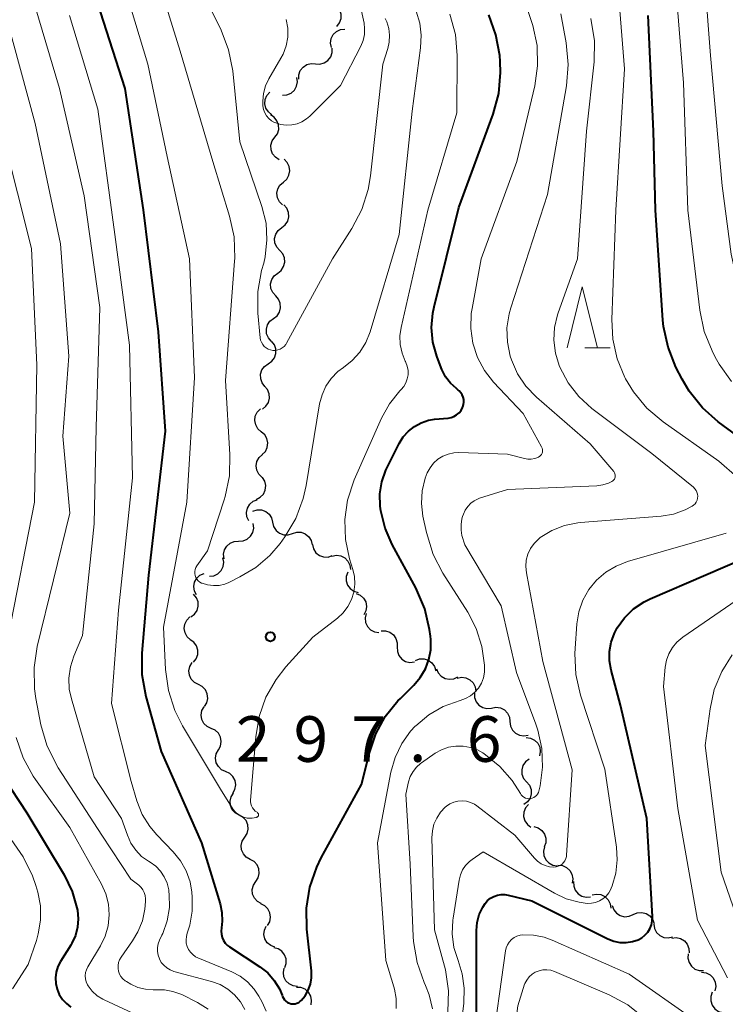
# Model space of a CAD drawing. Units: metres. Extents: x -70000 to -68000, y 19500 to 21000.
# Drawn here: x -69721 to -69663, y 20042 to 20123 of the extents above; entities that cross this region are included whole.
import ezdxf

# ---------------------------------------------------------------- set-up
doc = ezdxf.new("R2010")
doc.units = ezdxf.units.M
for name, color, linetype, lineweight in [('510200_細流', 7, 'Continuous', 30), ('633200_針葉樹林', 7, 'Continuous', 13), ('710100_等高線(計曲線)', 7, 'Continuous', 40), ('710200_等高線(主曲線)', 7, 'Continuous', 13), ('731200_図化機測定による標高点', 7, 'Continuous', 40)]:
    doc.layers.add(name, color=color, linetype=linetype, lineweight=lineweight)
doc.styles.add('Style-WORKING', font='MS Gothic.ttf')

msp = doc.modelspace()

# ---------------------------------------------------------------- linework, layer by layer
at = {"layer": '510200_細流', "linetype": 'Continuous', "lineweight": 30, "flags": 128}
for points in [[(-69695.042, 20122.116), (-69694.813, 20122.404), (-69694.691, 20122.75), (-69694.685, 20123.117), (-69694.798, 20123.467), (-69695.015, 20123.762), (-69695.317, 20123.971)], [(-69695.487, 20120.385), (-69695.552, 20120.747), (-69695.496, 20121.109), (-69695.327, 20121.436), (-69695.062, 20121.69), (-69694.73, 20121.847), (-69694.365, 20121.887)], [(-69696.79, 20119.044), (-69696.424, 20119.02), (-69696.069, 20119.116), (-69695.764, 20119.32), (-69695.54, 20119.611), (-69695.421, 20119.958), (-69695.421, 20120.325)], [(-69698.159, 20117.764), (-69698.159, 20118.131), (-69698.04, 20118.478), (-69697.816, 20118.769), (-69697.51, 20118.973), (-69697.156, 20119.069), (-69696.79, 20119.044)], [(-69699.506, 20116.461), (-69699.14, 20116.486), (-69698.801, 20116.628), (-69698.526, 20116.871), (-69698.343, 20117.19), (-69698.271, 20117.55), (-69698.319, 20117.913)], [(-69700.374, 20114.852), (-69700.663, 20115.078), (-69700.864, 20115.385), (-69700.957, 20115.741), (-69700.93, 20116.107), (-69700.789, 20116.445), (-69700.545, 20116.719)], [(-69700.138, 20112.995), (-69699.924, 20113.293), (-69699.818, 20113.644), (-69699.83, 20114.011), (-69699.959, 20114.355), (-69700.191, 20114.64), (-69700.503, 20114.834)], [(-69699.773, 20111.155), (-69700.084, 20111.349), (-69700.316, 20111.634), (-69700.446, 20111.978), (-69700.457, 20112.345), (-69700.352, 20112.696), (-69700.138, 20112.995)], [(-69699.434, 20109.314), (-69699.158, 20109.556), (-69698.975, 20109.874), (-69698.903, 20110.234), (-69698.952, 20110.599), (-69699.113, 20110.929), (-69699.373, 20111.188)], [(-69699.495, 20107.44), (-69699.755, 20107.7), (-69699.916, 20108.029), (-69699.964, 20108.394), (-69699.892, 20108.754), (-69699.71, 20109.072), (-69699.434, 20109.314)], [(-69699.567, 20105.567), (-69699.278, 20105.793), (-69699.078, 20106.101), (-69698.986, 20106.456), (-69699.014, 20106.823), (-69699.156, 20107.161), (-69699.401, 20107.434)], [(-69699.733, 20103.699), (-69699.978, 20103.973), (-69700.121, 20104.311), (-69700.148, 20104.678), (-69700.056, 20105.033), (-69699.856, 20105.341), (-69699.567, 20105.567)], [(-69699.899, 20101.832), (-69699.61, 20102.058), (-69699.41, 20102.365), (-69699.318, 20102.721), (-69699.346, 20103.087), (-69699.488, 20103.425), (-69699.733, 20103.699)], [(-69700.065, 20099.964), (-69700.31, 20100.238), (-69700.453, 20100.576), (-69700.48, 20100.943), (-69700.388, 20101.298), (-69700.188, 20101.605), (-69699.899, 20101.832)], [(-69700.244, 20098.097), (-69699.953, 20098.322), (-69699.751, 20098.628), (-69699.657, 20098.982), (-69699.682, 20099.349), (-69699.822, 20099.688), (-69700.065, 20099.964)], [(-69700.424, 20096.231), (-69700.666, 20096.507), (-69700.807, 20096.846), (-69700.832, 20097.213), (-69700.737, 20097.567), (-69700.535, 20097.873), (-69700.244, 20098.097)], [(-69700.672, 20094.373), (-69700.371, 20094.582), (-69700.153, 20094.878), (-69700.041, 20095.228), (-69700.048, 20095.595), (-69700.171, 20095.941), (-69700.4, 20096.228)], [(-69700.945, 20092.518), (-69701.173, 20092.805), (-69701.296, 20093.151), (-69701.303, 20093.519), (-69701.191, 20093.868), (-69700.974, 20094.164), (-69700.672, 20094.373)], [(-69701.153, 20090.655), (-69700.863, 20090.881), (-69700.663, 20091.189), (-69700.571, 20091.544), (-69700.598, 20091.911), (-69700.741, 20092.249), (-69700.985, 20092.523)], [(-69701.247, 20088.786), (-69701.525, 20089.026), (-69701.71, 20089.343), (-69701.785, 20089.703), (-69701.739, 20090.067), (-69701.58, 20090.398), (-69701.322, 20090.659)], [(-69701.172, 20086.912), (-69700.915, 20087.174), (-69700.756, 20087.505), (-69700.71, 20087.869), (-69700.785, 20088.229), (-69700.97, 20088.546), (-69701.247, 20088.786)], [(-69701.187, 20085.038), (-69701.451, 20085.294), (-69701.617, 20085.621), (-69701.671, 20085.984), (-69701.604, 20086.345), (-69701.427, 20086.666), (-69701.155, 20086.913)], [(-69701.656, 20083.228), (-69701.33, 20083.396), (-69701.076, 20083.661), (-69700.919, 20083.993), (-69700.878, 20084.358), (-69700.955, 20084.717), (-69701.144, 20085.032)], [(-69702.273, 20081.46), (-69702.429, 20081.792), (-69702.469, 20082.157), (-69702.39, 20082.516), (-69702.2, 20082.83), (-69701.92, 20083.068), (-69701.579, 20083.202)], [(-69701.95, 20082.27), (-69701.599, 20082.379), (-69701.233, 20082.369), (-69700.887, 20082.242), (-69700.602, 20082.011), (-69700.405, 20081.702), (-69700.319, 20081.345)], [(-69700.319, 20081.345), (-69700.233, 20080.988), (-69700.036, 20080.678), (-69699.751, 20080.448), (-69699.406, 20080.321), (-69699.039, 20080.31), (-69698.688, 20080.42)], [(-69703.112, 20079.794), (-69702.746, 20079.817), (-69702.407, 20079.957), (-69702.13, 20080.197), (-69701.944, 20080.515), (-69701.87, 20080.874), (-69701.917, 20081.239)], [(-69698.688, 20080.42), (-69698.338, 20080.529), (-69697.971, 20080.519), (-69697.626, 20080.392), (-69697.341, 20080.161), (-69697.144, 20079.851), (-69697.058, 20079.494)], [(-69704.307, 20078.349), (-69704.354, 20078.714), (-69704.28, 20079.073), (-69704.095, 20079.391), (-69703.818, 20079.631), (-69703.479, 20079.771), (-69703.112, 20079.794)], [(-69697.049, 20079.509), (-69696.959, 20079.153), (-69696.759, 20078.846), (-69696.472, 20078.618), (-69696.125, 20078.495), (-69695.758, 20078.488), (-69695.409, 20078.601)], [(-69705.501, 20076.904), (-69705.138, 20076.953), (-69704.81, 20077.117), (-69704.551, 20077.378), (-69704.389, 20077.708), (-69704.342, 20078.072), (-69704.415, 20078.432)], [(-69695.434, 20078.561), (-69695.074, 20078.63), (-69694.711, 20078.579), (-69694.382, 20078.414), (-69694.124, 20078.153), (-69693.963, 20077.823), (-69693.917, 20077.459)], [(-69694.137, 20077.244), (-69694.26, 20076.898), (-69694.264, 20076.531), (-69694.152, 20076.182), (-69693.932, 20075.887), (-69693.631, 20075.677), (-69693.277, 20075.577)], [(-69706.572, 20075.367), (-69706.742, 20075.693), (-69706.798, 20076.055), (-69706.736, 20076.418), (-69706.56, 20076.74), (-69706.291, 20076.989), (-69705.956, 20077.138)], [(-69707.031, 20073.561), (-69706.736, 20073.78), (-69706.529, 20074.083), (-69706.429, 20074.436), (-69706.449, 20074.804), (-69706.584, 20075.145), (-69706.822, 20075.424)], [(-69693.454, 20075.5), (-69693.116, 20075.356), (-69692.843, 20075.111), (-69692.662, 20074.791), (-69692.594, 20074.43), (-69692.644, 20074.067), (-69692.81, 20073.739)], [(-69707.059, 20071.69), (-69707.335, 20071.932), (-69707.517, 20072.251), (-69707.589, 20072.611), (-69707.541, 20072.975), (-69707.38, 20073.305), (-69707.121, 20073.564)], [(-69692.623, 20073.834), (-69692.706, 20073.476), (-69692.668, 20073.111), (-69692.516, 20072.777), (-69692.264, 20072.509), (-69691.941, 20072.336), (-69691.579, 20072.277)], [(-69691.396, 20072.419), (-69691.029, 20072.427), (-69690.679, 20072.316), (-69690.382, 20072.099), (-69690.172, 20071.799), (-69690.068, 20071.447), (-69690.083, 20071.08)], [(-69706.824, 20069.831), (-69706.594, 20070.117), (-69706.469, 20070.462), (-69706.46, 20070.829), (-69706.57, 20071.18), (-69706.786, 20071.477), (-69707.086, 20071.688)], [(-69690.071, 20071.093), (-69690.057, 20070.726), (-69689.925, 20070.384), (-69689.691, 20070.102), (-69689.377, 20069.909), (-69689.02, 20069.827), (-69688.654, 20069.865)], [(-69688.573, 20069.985), (-69688.228, 20070.109), (-69687.861, 20070.114), (-69687.511, 20070.002), (-69687.216, 20069.784), (-69687.006, 20069.483), (-69686.905, 20069.13)], [(-69706.425, 20068), (-69706.75, 20068.169), (-69707.004, 20068.435), (-69707.159, 20068.768), (-69707.199, 20069.133), (-69707.121, 20069.491), (-69706.931, 20069.805)], [(-69686.83, 20069.299), (-69686.688, 20068.96), (-69686.445, 20068.686), (-69686.126, 20068.504), (-69685.765, 20068.433), (-69685.402, 20068.481), (-69685.073, 20068.645)], [(-69685.137, 20068.524), (-69684.777, 20068.598), (-69684.413, 20068.551), (-69684.082, 20068.391), (-69683.821, 20068.133), (-69683.656, 20067.806), (-69683.606, 20067.442)], [(-69705.919, 20066.194), (-69705.728, 20066.508), (-69705.65, 20066.867), (-69705.69, 20067.231), (-69705.846, 20067.565), (-69706.099, 20067.83), (-69706.425, 20068)], [(-69683.714, 20067.307), (-69683.706, 20066.939), (-69683.58, 20066.595), (-69683.35, 20066.309), (-69683.04, 20066.111), (-69682.684, 20066.022), (-69682.318, 20066.054)], [(-69705.362, 20064.404), (-69705.696, 20064.558), (-69705.961, 20064.811), (-69706.133, 20065.137), (-69706.19, 20065.499), (-69706.129, 20065.861), (-69705.954, 20066.184)], [(-69682.306, 20066.069), (-69681.945, 20066.136), (-69681.582, 20066.082), (-69681.254, 20065.915), (-69680.999, 20065.651), (-69680.84, 20065.321), (-69680.797, 20064.956)], [(-69704.771, 20062.625), (-69704.596, 20062.948), (-69704.535, 20063.309), (-69704.592, 20063.672), (-69704.763, 20063.997), (-69705.029, 20064.251), (-69705.362, 20064.404)], [(-69680.797, 20064.956), (-69680.754, 20064.591), (-69680.596, 20064.261), (-69680.34, 20063.997), (-69680.012, 20063.83), (-69679.649, 20063.776), (-69679.288, 20063.843)], [(-69679.463, 20063.655), (-69679.099, 20063.607), (-69678.77, 20063.444), (-69678.51, 20063.184), (-69678.348, 20062.854), (-69678.299, 20062.491), (-69678.371, 20062.131)], [(-69704.18, 20060.846), (-69704.513, 20060.999), (-69704.778, 20061.253), (-69704.95, 20061.578), (-69705.007, 20061.941), (-69704.946, 20062.302), (-69704.771, 20062.625)], [(-69679.222, 20061.865), (-69679.516, 20061.646), (-69679.724, 20061.344), (-69679.825, 20060.991), (-69679.806, 20060.623), (-69679.672, 20060.282), (-69679.435, 20060.002)], [(-69703.588, 20059.066), (-69703.413, 20059.389), (-69703.352, 20059.751), (-69703.409, 20060.113), (-69703.581, 20060.439), (-69703.846, 20060.692), (-69704.18, 20060.846)], [(-69679.435, 20060.002), (-69679.197, 20059.722), (-69679.063, 20059.381), (-69679.044, 20059.013), (-69679.145, 20058.661), (-69679.353, 20058.358), (-69679.648, 20058.139)], [(-69703.071, 20057.266), (-69703.392, 20057.444), (-69703.637, 20057.716), (-69703.784, 20058.054), (-69703.814, 20058.42), (-69703.726, 20058.776), (-69703.527, 20059.084)], [(-69679.278, 20058.139), (-69679.516, 20057.86), (-69679.651, 20057.519), (-69679.671, 20057.152), (-69679.571, 20056.798), (-69679.365, 20056.495), (-69679.071, 20056.275)], [(-69702.614, 20055.447), (-69702.416, 20055.756), (-69702.328, 20056.112), (-69702.357, 20056.477), (-69702.504, 20056.815), (-69702.75, 20057.087), (-69703.071, 20057.266)], [(-69678.825, 20056.322), (-69678.473, 20056.219), (-69678.173, 20056.007), (-69677.956, 20055.711), (-69677.846, 20055.361), (-69677.853, 20054.994), (-69677.978, 20054.649)], [(-69702.158, 20053.628), (-69702.479, 20053.807), (-69702.725, 20054.079), (-69702.871, 20054.416), (-69702.901, 20054.782), (-69702.813, 20055.138), (-69702.614, 20055.447)], [(-69677.961, 20054.659), (-69678.042, 20054.301), (-69678.002, 20053.936), (-69677.849, 20053.603), (-69677.595, 20053.336), (-69677.271, 20053.165), (-69676.908, 20053.107)], [(-69701.702, 20051.81), (-69701.503, 20052.118), (-69701.415, 20052.474), (-69701.445, 20052.84), (-69701.592, 20053.178), (-69701.837, 20053.45), (-69702.158, 20053.628)], [(-69676.85, 20053.15), (-69676.484, 20053.119), (-69676.149, 20052.97), (-69675.877, 20052.722), (-69675.7, 20052.401), (-69675.635, 20052.04), (-69675.69, 20051.677)], [(-69701.246, 20049.991), (-69701.567, 20050.169), (-69701.813, 20050.442), (-69701.959, 20050.779), (-69701.989, 20051.145), (-69701.901, 20051.501), (-69701.702, 20051.81)], [(-69675.557, 20051.801), (-69675.551, 20051.434), (-69675.427, 20051.089), (-69675.199, 20050.801), (-69674.89, 20050.602), (-69674.534, 20050.511), (-69674.169, 20050.541)], [(-69674.034, 20050.709), (-69673.674, 20050.782), (-69673.31, 20050.734), (-69672.979, 20050.573), (-69672.719, 20050.315), (-69672.554, 20049.987), (-69672.505, 20049.623)], [(-69700.733, 20048.188), (-69700.552, 20048.508), (-69700.485, 20048.868), (-69700.535, 20049.232), (-69700.701, 20049.56), (-69700.962, 20049.818), (-69701.293, 20049.978)], [(-69672.387, 20049.834), (-69672.261, 20049.488), (-69672.031, 20049.203), (-69671.722, 20049.005), (-69671.365, 20048.918), (-69670.999, 20048.948), (-69670.663, 20049.096)], [(-69670.663, 20049.096), (-69670.327, 20049.244), (-69669.961, 20049.274), (-69669.604, 20049.187), (-69669.295, 20048.989), (-69669.065, 20048.704), (-69668.939, 20048.358)], [(-69700.132, 20046.414), (-69700.475, 20046.545), (-69700.756, 20046.78), (-69700.949, 20047.094), (-69701.029, 20047.452), (-69700.992, 20047.817), (-69700.838, 20048.15)], [(-69668.965, 20048.311), (-69668.908, 20047.948), (-69668.737, 20047.624), (-69668.471, 20047.371), (-69668.137, 20047.217), (-69667.772, 20047.177), (-69667.414, 20047.258)], [(-69667.488, 20047.16), (-69667.123, 20047.202), (-69666.765, 20047.123), (-69666.45, 20046.934), (-69666.212, 20046.654), (-69666.077, 20046.313), (-69666.059, 20045.947)], [(-69699.309, 20044.733), (-69699.196, 20045.082), (-69699.204, 20045.449), (-69699.327, 20045.795), (-69699.556, 20046.083), (-69699.864, 20046.282), (-69700.22, 20046.371)], [(-69666.128, 20045.875), (-69666.159, 20045.509), (-69666.069, 20045.153), (-69665.871, 20044.844), (-69665.583, 20044.615), (-69665.238, 20044.491), (-69664.871, 20044.484)], [(-69698.271, 20043.174), (-69698.635, 20043.223), (-69698.963, 20043.386), (-69699.223, 20043.646), (-69699.385, 20043.976), (-69699.433, 20044.339), (-69699.361, 20044.699)], [(-69665.033, 20044.353), (-69664.669, 20044.304), (-69664.341, 20044.14), (-69664.082, 20043.879), (-69663.921, 20043.549), (-69663.873, 20043.186), (-69663.946, 20042.826)], [(-69697.158, 20041.666), (-69697.112, 20042.03), (-69697.186, 20042.39), (-69697.371, 20042.707), (-69697.649, 20042.948), (-69697.988, 20043.087), (-69698.355, 20043.109)], [(-69664.153, 20042.7), (-69664.277, 20042.355), (-69664.283, 20041.988), (-69664.172, 20041.638), (-69663.953, 20041.342), (-69663.652, 20041.132), (-69663.299, 20041.031)]]:
    msp.add_lwpolyline(points, dxfattribs=at)
at = {"layer": '633200_針葉樹林', "linetype": 'Continuous', "lineweight": 13}
msp.add_line((-69674.642, 20095.7), (-69672.558, 20095.7), dxfattribs=at)
at = {"layer": '633200_針葉樹林', "linetype": 'Continuous', "lineweight": 13, "flags": 128}
msp.add_lwpolyline([(-69676.1, 20095.7), (-69674.85, 20100.7), (-69673.6, 20095.7)], dxfattribs=at)
at = {"layer": '710100_等高線(計曲線)', "linetype": 'Continuous', "lineweight": 40, "flags": 128}
for points, elevation in [([(-69715.52, 20126.48), (-69712.46, 20117), (-69710.97, 20107.03), (-69709.73, 20097), (-69709.16, 20088.84), (-69710.52, 20077), (-69711.08, 20070.58), (-69711.08, 20068.83), (-69710.75, 20067.01), (-69709.49, 20062.51), (-69706.16, 20055), (-69704.63, 20049.97), (-69704.48, 20049.27), (-69704.46, 20048.55), (-69704.53, 20048), (-69704.55, 20047.74), (-69704.53, 20047.47), (-69704.47, 20047.21), (-69704.36, 20046.97), (-69704.21, 20046.75), (-69704.02, 20046.56), (-69703.86, 20046.44), (-69701.37, 20044.8), (-69700.72, 20044.29), (-69700.18, 20043.67), (-69699.75, 20042.98), (-69699.53, 20042.47), (-69699.49, 20042.35), (-69699.42, 20042.21), (-69699.33, 20042.08), (-69699.22, 20041.97), (-69699.09, 20041.87), (-69698.94, 20041.81), (-69698.79, 20041.76), (-69698.63, 20041.75), (-69698.47, 20041.76), (-69698.32, 20041.8), (-69698.17, 20041.87), (-69698.04, 20041.96), (-69697.98, 20042.02)], 300), ([(-69686.81, 20095), (-69687.13, 20096.16), (-69687.24, 20097.36), (-69687.15, 20098.55), (-69687.04, 20099.07), (-69685, 20107.22), (-69682.18, 20114.9), (-69681.72, 20116.59), (-69681.56, 20118.32), (-69681.6, 20119.22), (-69681.64, 20119.71), (-69681.95, 20121.43), (-69682.54, 20123.07)], 300), ([(-69669, 20113.51), (-69669.43, 20123)], 310), ([(-69659.48, 20086.52), (-69663.66, 20089.6), (-69664.96, 20090.76), (-69666.05, 20092.12), (-69666.62, 20093.1), (-69667.14, 20094.11), (-69667.79, 20095.73), (-69668.16, 20097.43), (-69668.21, 20097.97), (-69668.83, 20107), (-69669, 20113.51)], 310), ([(-69697.98, 20042.02), (-69697.64, 20042.42), (-69697.38, 20042.87), (-69697.2, 20043.37), (-69697.11, 20043.88), (-69697.11, 20044.41), (-69697.12, 20044.47), (-69697.49, 20047.88), (-69697.52, 20049.62), (-69697.25, 20051.34), (-69696.69, 20052.99), (-69696.31, 20053.76), (-69693, 20059.8), (-69692.36, 20062.4), (-69691.83, 20063.95), (-69691.05, 20065.38), (-69690.02, 20066.66), (-69689.81, 20066.87), (-69688.71, 20067.95), (-69688.17, 20068.58), (-69687.75, 20069.29), (-69687.46, 20070.06), (-69687.3, 20070.87), (-69687.29, 20071.7), (-69687.33, 20071.98), (-69687.4, 20072.53), (-69687.79, 20074.22), (-69688.54, 20075.96), (-69690.49, 20079.52), (-69691.07, 20080.86), (-69691.42, 20082.28), (-69691.47, 20082.68), (-69691.49, 20083.68), (-69691.33, 20084.67), (-69691, 20085.62), (-69690.89, 20085.86), (-69689.9, 20087.82), (-69689.57, 20088.36), (-69689.15, 20088.83), (-69688.65, 20089.22), (-69688.09, 20089.53), (-69687.49, 20089.73), (-69687, 20089.81), (-69685.89, 20089.91), (-69685.64, 20089.96), (-69685.4, 20090.05), (-69685.18, 20090.18), (-69684.98, 20090.35), (-69684.82, 20090.54), (-69684.7, 20090.77), (-69684.67, 20090.83), (-69684.61, 20091.03), (-69684.58, 20091.23), (-69684.6, 20091.44), (-69684.64, 20091.64), (-69684.73, 20091.83), (-69684.84, 20092), (-69684.98, 20092.16), (-69685.05, 20092.21), (-69685.2, 20092.33), (-69685.69, 20092.78), (-69686.1, 20093.31), (-69686.4, 20093.9), (-69686.45, 20094.03), (-69686.81, 20095)], 300), ([(-69683.56, 20047.77), (-69683.5, 20048.44), (-69683.32, 20049.09), (-69683.04, 20049.7), (-69682.84, 20050), (-69682.64, 20050.24), (-69682.4, 20050.44), (-69682.13, 20050.59), (-69681.83, 20050.7), (-69681.52, 20050.75), (-69681.21, 20050.75), (-69680.94, 20050.7), (-69679, 20050.21), (-69672.74, 20047.09), (-69672.26, 20046.91), (-69671.75, 20046.8), (-69671.24, 20046.79), (-69670.73, 20046.87), (-69670.26, 20047.02), (-69669.96, 20047.18), (-69669.69, 20047.39), (-69669.46, 20047.65), (-69669.29, 20047.93), (-69669.16, 20048.25), (-69669.09, 20048.58), (-69669.08, 20048.93), (-69669.55, 20057), (-69671.7, 20066.3), (-69672.48, 20069.18), (-69672.61, 20069.95), (-69672.61, 20070.73), (-69672.48, 20071.5), (-69672.21, 20072.24), (-69671.99, 20072.66), (-69671.37, 20073.5), (-69670.63, 20074.22), (-69669.77, 20074.8), (-69669.25, 20075.06), (-69660.1, 20079)], 310), ([(-69722.48, 20060.42), (-69720.53, 20057.47), (-69717.46, 20052.35), (-69716.8, 20050.99), (-69716.37, 20049.46), (-69716.31, 20048.75), (-69716.36, 20048.05), (-69716.54, 20047.37), (-69716.83, 20046.73), (-69716.92, 20046.58), (-69717.77, 20045.23), (-69717.98, 20044.81), (-69718.12, 20044.36), (-69718.18, 20043.89), (-69718.15, 20043.42), (-69718.05, 20042.96), (-69717.86, 20042.52), (-69717.61, 20042.12), (-69717.28, 20041.78), (-69716.91, 20041.49)], 310), ([(-69683.56, 20040.44), (-69683.56, 20047.77)], 310)]:
    msp.add_lwpolyline(points, dxfattribs=dict(at, elevation=elevation))
at = {"layer": '710200_等高線(主曲線)', "linetype": 'Continuous', "lineweight": 13, "flags": 128}
for points, elevation in [([(-69645.07, 20081.33), (-69645.16, 20081.51), (-69645.29, 20081.68), (-69645.44, 20081.82), (-69645.49, 20081.85), (-69645.92, 20082.15), (-69646.59, 20082.71), (-69647.15, 20083.38), (-69647.58, 20084.13), (-69647.69, 20084.38), (-69648.05, 20085.09), (-69648.53, 20085.72), (-69649.11, 20086.26), (-69649.51, 20086.54), (-69655, 20089.97), (-69658.28, 20092.84), (-69659.48, 20094.1), (-69660.45, 20095.55), (-69661.15, 20097.15), (-69661.44, 20098.19), (-69662.6, 20103.4), (-69663.33, 20109), (-69664.29, 20119.71), (-69665.15, 20130.85)], 314), ([(-69710.7, 20129), (-69707.92, 20120.08), (-69705.22, 20111), (-69703.85, 20106.52), (-69703.48, 20104.82), (-69703.42, 20103.07), (-69703.44, 20102.82), (-69704.2, 20093), (-69703.83, 20086.92), (-69703.87, 20085.17), (-69704.22, 20083.46), (-69704.31, 20083.18), (-69705.68, 20079), (-69706.54, 20077.76), (-69706.63, 20077.62), (-69706.68, 20077.46), (-69706.71, 20077.29), (-69706.71, 20077.13), (-69706.68, 20076.96), (-69706.62, 20076.81), (-69706.54, 20076.66), (-69706.43, 20076.54), (-69706.3, 20076.43), (-69706.16, 20076.35), (-69706.11, 20076.33), (-69705.66, 20076.19), (-69705.19, 20076.14), (-69704.71, 20076.16), (-69704.25, 20076.27), (-69703.92, 20076.4), (-69703, 20076.85), (-69701.69, 20077.62), (-69700.54, 20078.61), (-69699.7, 20079.61), (-69699.31, 20080.16), (-69698.42, 20081.66), (-69697.8, 20083.29), (-69697.56, 20084.36), (-69696.45, 20091.07), (-69696.25, 20091.83), (-69695.93, 20092.53), (-69695.49, 20093.17), (-69694.95, 20093.73), (-69694.49, 20094.07), (-69693.76, 20094.65), (-69693.14, 20095.34), (-69692.65, 20096.13), (-69692.3, 20097.01), (-69689.91, 20105)], 296), ([(-69712.98, 20127.02), (-69710.57, 20119), (-69709, 20111.43), (-69707.15, 20103), (-69706.75, 20093.25), (-69707.38, 20083), (-69709.29, 20072.71), (-69709.12, 20069.24), (-69708.88, 20067.52), (-69708.35, 20065.86), (-69707.72, 20064.61), (-69704.61, 20059.39), (-69703.55, 20057.74), (-69703.38, 20057.52), (-69703.18, 20057.34), (-69702.94, 20057.19), (-69702.69, 20057.09), (-69702.42, 20057.03), (-69702.15, 20057.02), (-69702, 20057.03), (-69701.66, 20057.08), (-69701.63, 20057.09), (-69701.59, 20057.11), (-69701.56, 20057.13), (-69701.53, 20057.16), (-69701.51, 20057.19), (-69701.49, 20057.22), (-69701.48, 20057.26), (-69701.47, 20057.3), (-69701.47, 20057.34), (-69701.48, 20057.37), (-69701.5, 20057.41), (-69701.52, 20057.44), (-69701.55, 20057.47), (-69701.59, 20057.5), (-69701.74, 20057.6), (-69701.87, 20057.72), (-69701.98, 20057.87), (-69702.06, 20058.03), (-69702.11, 20058.2), (-69702.13, 20058.38), (-69702.13, 20058.49), (-69701.71, 20063.7), (-69701.43, 20065.37), (-69700.87, 20066.96), (-69700.03, 20068.43), (-69699.22, 20069.45), (-69697, 20071.9), (-69694.98, 20073.47), (-69694.51, 20073.9), (-69694.12, 20074.42), (-69693.83, 20074.99), (-69693.64, 20075.61), (-69693.56, 20076.25), (-69693.59, 20076.89), (-69693.72, 20077.47)], 298), ([(-69707.1, 20127), (-69704.56, 20121.81), (-69703.94, 20120.18), (-69703.6, 20118.45), (-69703, 20112.63), (-69701.19, 20107.3)], 294), ([(-69660.6, 20083.74), (-69663.62, 20086.38), (-69668.2, 20089.6), (-69669.53, 20090.73), (-69670.64, 20092.07), (-69671.3, 20093.15), (-69671.35, 20093.24), (-69671.98, 20094.78), (-69672.34, 20096.4), (-69672.42, 20098.01), (-69672.08, 20107), (-69671.37, 20118.63), (-69672.02, 20126.88)], 308), ([(-69662.58, 20092.93), (-69663.59, 20094.34), (-69663.91, 20094.92), (-69664.17, 20095.43), (-69664.82, 20097.04), (-69665.19, 20098.79), (-69666.16, 20107), (-69666.53, 20117.47), (-69667.29, 20127)], 312), ([(-69720.39, 20125.61), (-69717.85, 20117), (-69715.83, 20108.17), (-69714.54, 20099), (-69714.83, 20089.17), (-69715, 20081.23), (-69715.95, 20072.05), (-69716.67, 20070.33), (-69716.95, 20069.45), (-69717.08, 20068.54), (-69717.04, 20067.63), (-69716.87, 20066.82), (-69715, 20060.43), (-69712.74, 20057), (-69712.26, 20055.61), (-69711.97, 20054.97), (-69711.58, 20054.39), (-69711.09, 20053.88), (-69710.52, 20053.47), (-69710.39, 20053.39), (-69709.93, 20053.06), (-69709.54, 20052.66), (-69709.23, 20052.2), (-69709, 20051.68), (-69708.86, 20051.14), (-69708.84, 20050.95), (-69708.82, 20050.78), (-69708.81, 20049.67), (-69708.99, 20048.58), (-69709.35, 20047.54), (-69709.42, 20047.39), (-69709.61, 20047), (-69709.72, 20046.7), (-69709.78, 20046.38), (-69709.78, 20046.06), (-69709.73, 20045.75), (-69709.63, 20045.44), (-69709.47, 20045.16), (-69709.27, 20044.92), (-69709.02, 20044.71), (-69708.75, 20044.54), (-69708.43, 20044.42), (-69705.34, 20043.59), (-69704.64, 20043.33), (-69704, 20042.96), (-69703.44, 20042.49), (-69702.96, 20041.92), (-69702.59, 20041.28)], 304), ([(-69678.13, 20087.12), (-69678.11, 20087.22), (-69678.12, 20087.33), (-69678.14, 20087.43), (-69678.19, 20087.55), (-69679.72, 20090.28), (-69682.14, 20092.86), (-69682.89, 20093.82), (-69683.47, 20094.9), (-69683.85, 20096.07), (-69684.02, 20097.28), (-69683.98, 20098.5), (-69683.91, 20098.92), (-69683.16, 20103), (-69680.22, 20111), (-69678.76, 20117.22), (-69678.52, 20118.88), (-69678.57, 20120.55), (-69678.91, 20122.18), (-69678.99, 20122.43), (-69679.84, 20125)], 302), ([(-69722.26, 20123), (-69719.86, 20114.14), (-69717.76, 20104.24), (-69717.07, 20095), (-69717.57, 20088.43), (-69717, 20082.1), (-69719.68, 20071.12), (-69719.94, 20069.4), (-69719.9, 20067.65), (-69719.78, 20066.86), (-69719.37, 20064.7), (-69718.89, 20063.02), (-69718.13, 20061.46), (-69717.95, 20061.17), (-69714.37, 20055.63), (-69711.99, 20052.01), (-69711.33, 20051.51), (-69711.14, 20051.33), (-69710.99, 20051.13), (-69710.87, 20050.9), (-69710.79, 20050.66), (-69710.76, 20050.4), (-69710.77, 20050.18), (-69710.84, 20049.55), (-69711.03, 20048.59), (-69711.39, 20047.67), (-69711.84, 20046.92), (-69712.78, 20045.59), (-69712.9, 20045.38), (-69712.99, 20045.15), (-69713.03, 20044.91), (-69713.03, 20044.67), (-69712.99, 20044.43), (-69712.91, 20044.2), (-69712.79, 20044), (-69712.63, 20043.81), (-69712.45, 20043.65), (-69712.33, 20043.58), (-69711.97, 20043.37), (-69711.39, 20043.11), (-69710.78, 20042.95), (-69710.15, 20042.9), (-69709.89, 20042.91), (-69709.2, 20042.91), (-69708.51, 20042.78), (-69707.86, 20042.54), (-69707.79, 20042.51), (-69706.5, 20041.86), (-69705.62, 20041.32)], 306), ([(-69717.03, 20123), (-69714.68, 20115.32), (-69713.29, 20105), (-69712.1, 20095.9), (-69711.84, 20085), (-69713, 20074.13), (-69713.56, 20066.44), (-69711.96, 20060.04), (-69711.48, 20058.44), (-69711.04, 20057.33), (-69710.42, 20056.32), (-69709.83, 20055.64), (-69708.49, 20054.26), (-69707.89, 20053.52), (-69707.42, 20052.69), (-69707.11, 20051.79), (-69706.96, 20050.93), (-69706.93, 20050.53), (-69706.93, 20049.36), (-69707.13, 20048.21), (-69707.34, 20047.56), (-69707.41, 20047.29), (-69707.44, 20047.02), (-69707.42, 20046.74), (-69707.35, 20046.47), (-69707.24, 20046.22), (-69707.08, 20045.99), (-69706.89, 20045.8), (-69706.66, 20045.63), (-69706.46, 20045.53), (-69703.68, 20044.39), (-69702.99, 20044.02), (-69702.37, 20043.55), (-69701.84, 20042.97), (-69701.46, 20042.39), (-69701.18, 20041.88), (-69700.86, 20041.16)], 302), ([(-69701.19, 20107.3), (-69700.86, 20105.95), (-69700.78, 20104.56), (-69700.93, 20103.18), (-69701.05, 20102.66), (-69701.22, 20102.04), (-69701.52, 20100.33), (-69701.52, 20098.54), (-69701.34, 20096.52), (-69701.3, 20096.33), (-69701.24, 20096.14), (-69701.13, 20095.96), (-69701, 20095.81), (-69700.85, 20095.68), (-69700.68, 20095.58), (-69700.49, 20095.51), (-69700.29, 20095.48), (-69700.09, 20095.48), (-69699.89, 20095.51), (-69699.7, 20095.58), (-69699.53, 20095.68), (-69699.37, 20095.81), (-69699.24, 20095.97), (-69699.18, 20096.07), (-69695.4, 20103), (-69693.79, 20105.5), (-69692.98, 20107.05), (-69692.45, 20108.71), (-69692.26, 20109.83), (-69691.25, 20119), (-69690.84, 20120.29), (-69690.72, 20120.83), (-69690.69, 20121.39), (-69690.76, 20121.95), (-69690.93, 20122.48), (-69691.06, 20122.76)], 294), ([(-69699.19, 20122.68), (-69699.07, 20121.96), (-69699.07, 20121.24), (-69699.2, 20120.52), (-69699.45, 20119.84), (-69699.63, 20119.5), (-69700.63, 20117.8), (-69700.9, 20117.22), (-69701.07, 20116.6), (-69701.13, 20115.96), (-69701.12, 20115.57), (-69701.06, 20115.29), (-69700.96, 20115.01), (-69700.81, 20114.76), (-69700.62, 20114.54), (-69700.4, 20114.36), (-69700.15, 20114.22), (-69699.87, 20114.12), (-69699.83, 20114.11), (-69699.63, 20114.06), (-69699.19, 20114), (-69698.74, 20114.02), (-69698.31, 20114.11), (-69697.9, 20114.28), (-69697.52, 20114.51), (-69697.26, 20114.74), (-69694.74, 20117.26), (-69693.07, 20120.5), (-69692.88, 20120.96), (-69692.77, 20121.45), (-69692.75, 20121.95), (-69692.8, 20122.37), (-69693, 20123.36)], 292), ([(-69693.72, 20077.47), (-69693.98, 20078.35), (-69694.32, 20079.93), (-69694.38, 20081.56), (-69694.15, 20083.16), (-69693.6, 20084.84), (-69691.35, 20089.91), (-69690.7, 20091.09), (-69689.86, 20092.14), (-69689.75, 20092.25), (-69689.53, 20092.52), (-69689.35, 20092.82), (-69689.24, 20093.14), (-69689.18, 20093.48), (-69689.18, 20093.83), (-69689.24, 20094.17), (-69689.35, 20094.49), (-69689.39, 20094.56), (-69689.41, 20094.59), (-69689.67, 20095.25), (-69689.82, 20095.95), (-69689.85, 20096.66), (-69689.75, 20097.37), (-69687.54, 20107), (-69685.16, 20115), (-69685.14, 20119.71), (-69685.28, 20121.45), (-69685.73, 20123.13)], 298), ([(-69689.91, 20105), (-69688.85, 20115.15), (-69688.14, 20120.36), (-69688.09, 20121.38), (-69688.22, 20122.38), (-69688.52, 20123.36)], 296), ([(-69680.68, 20094.69), (-69680.78, 20095), (-69681.01, 20096.15), (-69681.04, 20097.33), (-69680.86, 20098.49), (-69680.72, 20098.98), (-69677.7, 20108.3), (-69676.14, 20117.24), (-69676, 20118.98), (-69676.16, 20120.76), (-69676.6, 20123.14)], 304), ([(-69676.14, 20053.97), (-69675.67, 20061), (-69678.1, 20069.9), (-69679.44, 20077.2), (-69679.49, 20077.71), (-69679.45, 20078.22), (-69679.32, 20078.71), (-69679.1, 20079.18), (-69678.81, 20079.6), (-69678.45, 20079.97), (-69678.3, 20080.09), (-69677.34, 20080.67), (-69676.3, 20081.08), (-69675.2, 20081.3), (-69674.99, 20081.33), (-69668.36, 20081.85), (-69667.35, 20082.02), (-69666.38, 20082.36), (-69665.82, 20082.66), (-69665.69, 20082.75), (-69665.57, 20082.87), (-69665.48, 20083.01), (-69665.41, 20083.16), (-69665.37, 20083.32), (-69665.35, 20083.49), (-69665.37, 20083.66), (-69665.42, 20083.82), (-69665.49, 20083.97), (-69665.59, 20084.1), (-69665.71, 20084.22), (-69669.13, 20087), (-69674.05, 20090.71), (-69675.13, 20091.68), (-69676.02, 20092.82), (-69676.69, 20094.09), (-69676.76, 20094.24), (-69677.06, 20095.26), (-69677.19, 20096.31), (-69677.13, 20097.36), (-69676.89, 20098.39), (-69676.83, 20098.56), (-69675.23, 20103), (-69674.49, 20113.51), (-69673.88, 20119.2), (-69673.84, 20120.94), (-69674.13, 20122.75)], 306), ([(-69722.44, 20113), (-69720.14, 20103.86), (-69719.72, 20094.28), (-69719.89, 20083), (-69722.08, 20071.92)], 308), ([(-69678.67, 20064.74), (-69680.27, 20069), (-69681.53, 20074.47), (-69684.52, 20079.48), (-69684.74, 20080.26), (-69684.82, 20080.71), (-69684.82, 20081.17), (-69684.75, 20081.62), (-69684.69, 20081.81), (-69684.62, 20082.02), (-69684.47, 20082.35), (-69684.27, 20082.65), (-69684.02, 20082.91), (-69683.73, 20083.12), (-69683.4, 20083.28), (-69683.3, 20083.32), (-69681, 20084.05), (-69673.66, 20084.35), (-69673.16, 20084.41), (-69672.68, 20084.56), (-69672.42, 20084.69), (-69672.34, 20084.74), (-69672.27, 20084.8), (-69672.21, 20084.88), (-69672.17, 20084.96), (-69672.14, 20085.05), (-69672.13, 20085.14), (-69672.14, 20085.24), (-69672.16, 20085.33), (-69672.2, 20085.41), (-69672.26, 20085.51), (-69674.2, 20087.8), (-69678.61, 20091.63), (-69679.48, 20092.53), (-69680.17, 20093.55), (-69680.68, 20094.69)], 304), ([(-69690.16, 20041.38), (-69690.15, 20042.18), (-69690.28, 20042.96), (-69690.34, 20043.15), (-69691, 20045.31), (-69691.68, 20055), (-69690.59, 20060.8), (-69690.25, 20062.01), (-69689.7, 20063.15), (-69688.97, 20064.17), (-69688.59, 20064.58), (-69688.54, 20064.62), (-69687.48, 20065.51), (-69686.29, 20066.2), (-69684.89, 20066.7), (-69684.45, 20066.85), (-69684.04, 20067.07), (-69683.68, 20067.37), (-69683.38, 20067.72), (-69683.14, 20068.12), (-69682.97, 20068.55), (-69682.89, 20069.01), (-69682.88, 20069.41), (-69682.89, 20069.59), (-69683.1, 20071.13), (-69683.57, 20072.61), (-69684.27, 20073.95), (-69686.31, 20077.15), (-69687.11, 20078.7), (-69687.67, 20080.5), (-69687.95, 20081.84), (-69688.07, 20082.88), (-69688.01, 20083.93), (-69687.76, 20084.96), (-69687.6, 20085.4), (-69687.37, 20085.82), (-69687.08, 20086.2), (-69686.73, 20086.52), (-69686.33, 20086.77), (-69685.89, 20086.95), (-69685.42, 20087.05), (-69684.99, 20087.07), (-69681, 20086.94), (-69679.61, 20086.58), (-69679.33, 20086.53), (-69679.04, 20086.53), (-69678.76, 20086.58), (-69678.5, 20086.68), (-69678.44, 20086.71), (-69678.35, 20086.77), (-69678.27, 20086.84), (-69678.21, 20086.92), (-69678.16, 20087.02), (-69678.13, 20087.12)], 302), ([(-69683, 20054.24), (-69677.14, 20050.84), (-69676.16, 20050.38), (-69675.11, 20050.1), (-69674.44, 20050.01), (-69674.1, 20050.02), (-69673.76, 20050.09), (-69673.44, 20050.21), (-69673.15, 20050.39), (-69672.89, 20050.61), (-69672.67, 20050.88), (-69672.51, 20051.18), (-69672.47, 20051.26), (-69672.4, 20051.46), (-69672.09, 20052.5), (-69671.97, 20053.58), (-69672.04, 20054.64), (-69673, 20061.06), (-69674.98, 20067.13), (-69675.37, 20068.83), (-69675.46, 20070.57), (-69675.44, 20070.96), (-69675.29, 20073), (-69675.13, 20073.99), (-69674.8, 20074.94), (-69674.31, 20075.81), (-69673.68, 20076.59), (-69672.92, 20077.24), (-69672.06, 20077.75), (-69671.14, 20078.11), (-69663, 20080.44)], 308), ([(-69662.89, 20043.88), (-69665.37, 20048.63), (-69667, 20057.81), (-69668.16, 20067.84), (-69668.03, 20069.42), (-69667.93, 20070), (-69667.73, 20070.54), (-69667.44, 20071.05), (-69667.06, 20071.5), (-69666.58, 20071.9), (-69657, 20078.47)], 312), ([(-69660.79, 20045), (-69663.42, 20052.58), (-69664.73, 20063), (-69664.34, 20066), (-69664, 20067.59), (-69663.38, 20069.09), (-69662.51, 20070.46)], 314), ([(-69687.18, 20041.34), (-69687.44, 20042.49), (-69687.74, 20043.26), (-69687.85, 20043.51), (-69688.44, 20045.15), (-69688.74, 20046.87), (-69688.76, 20047.3), (-69689, 20053.23), (-69689.36, 20059), (-69689.13, 20060), (-69688.99, 20060.44), (-69688.77, 20060.85), (-69688.49, 20061.21), (-69688.15, 20061.52), (-69688.06, 20061.58), (-69686.95, 20062.35), (-69686.42, 20062.65), (-69685.85, 20062.85), (-69685.25, 20062.95), (-69684.64, 20062.95), (-69684.04, 20062.84), (-69683.47, 20062.63), (-69683.03, 20062.38), (-69682.81, 20062.23), (-69681.62, 20061.27), (-69680.61, 20060.12), (-69679.94, 20059.05), (-69679.86, 20058.93), (-69679.76, 20058.82), (-69679.65, 20058.74), (-69679.52, 20058.67), (-69679.39, 20058.63), (-69679.24, 20058.61), (-69679.1, 20058.62), (-69678.96, 20058.65), (-69678.83, 20058.71), (-69678.71, 20058.79), (-69678.61, 20058.88), (-69678.52, 20059), (-69678.46, 20059.12), (-69678.42, 20059.25), (-69678.32, 20059.68), (-69678.11, 20061.21), (-69678.18, 20062.75), (-69678.5, 20064.26), (-69678.67, 20064.74)], 304), ([(-69721.4, 20063.65), (-69720.84, 20061.99), (-69720.01, 20060.46), (-69719.82, 20060.2), (-69717, 20056.24), (-69714.4, 20051.59), (-69714.04, 20050.79), (-69713.82, 20049.94), (-69713.76, 20049.06), (-69713.85, 20048.18), (-69714.08, 20047.33), (-69714.48, 20046.52), (-69715.52, 20044.79), (-69715.63, 20044.56), (-69715.7, 20044.32), (-69715.73, 20044.06), (-69715.71, 20043.8), (-69715.65, 20043.55), (-69715.55, 20043.32), (-69715.5, 20043.23), (-69715.16, 20042.8), (-69714.75, 20042.42), (-69714.28, 20042.13), (-69714.17, 20042.07), (-69707.56, 20039)], 308), ([(-69685.9, 20041.09), (-69685.86, 20042.83), (-69686.11, 20044.56), (-69686.19, 20044.86), (-69687, 20047.83), (-69687.21, 20055.41), (-69687.18, 20055.97), (-69687.05, 20056.52), (-69686.82, 20057.03), (-69686.52, 20057.5), (-69686.13, 20057.91), (-69686.02, 20058), (-69685.73, 20058.2), (-69685.41, 20058.34), (-69685.07, 20058.42), (-69684.72, 20058.45), (-69684.37, 20058.41), (-69684.03, 20058.31), (-69683.72, 20058.16), (-69683.53, 20058.03), (-69680.39, 20055.61), (-69678.79, 20053.74), (-69678.53, 20053.48), (-69678.22, 20053.27), (-69677.89, 20053.12), (-69677.53, 20053.03), (-69677.18, 20053), (-69677, 20053.02), (-69676.82, 20053.06), (-69676.66, 20053.14), (-69676.51, 20053.24), (-69676.38, 20053.37), (-69676.28, 20053.52), (-69676.2, 20053.69), (-69676.15, 20053.86), (-69676.14, 20053.97)], 306), ([(-69721.83, 20055.27), (-69720.82, 20053.85), (-69720.06, 20052.28), (-69719.8, 20051.49), (-69719.64, 20050.93), (-69719.42, 20049.8), (-69719.41, 20048.64), (-69719.59, 20047.51), (-69719.75, 20046.96), (-69720.43, 20045), (-69721.72, 20043)], 312), ([(-69685, 20038.41), (-69684.59, 20041.82), (-69684.55, 20043.03), (-69684.72, 20044.23), (-69685.06, 20045.32), (-69685.4, 20046.39), (-69685.55, 20047.5), (-69685.5, 20048.63), (-69685.47, 20048.8), (-69684.98, 20051.92), (-69684.87, 20052.35), (-69684.69, 20052.76), (-69684.44, 20053.13), (-69684.13, 20053.45), (-69683.9, 20053.62), (-69683, 20054.24)], 308), ([(-69682.33, 20037.67), (-69681.17, 20046.1), (-69681.11, 20046.36), (-69681.01, 20046.61), (-69680.86, 20046.83), (-69680.68, 20047.03), (-69680.46, 20047.2), (-69680.22, 20047.32), (-69679.96, 20047.4), (-69679.74, 20047.43), (-69678.86, 20047.41), (-69677.99, 20047.24), (-69677.33, 20047), (-69671, 20044.18), (-69665.59, 20040.41)], 312), ([(-69680.03, 20032.62), (-69680.42, 20034.31), (-69680.52, 20036.07), (-69680.38, 20039.86), (-69680.16, 20041.59), (-69679.59, 20043.38), (-69679.58, 20043.42), (-69679.42, 20043.71), (-69679.22, 20043.97), (-69678.98, 20044.19), (-69678.71, 20044.36), (-69678.4, 20044.48), (-69678.08, 20044.55), (-69677.76, 20044.56), (-69677.44, 20044.52), (-69677.12, 20044.41), (-69672.64, 20042.5), (-69671.11, 20041.67), (-69669.7, 20040.56), (-69665.46, 20036.54), (-69660.97, 20032.05)], 314)]:
    msp.add_lwpolyline(points, dxfattribs=dict(at, elevation=elevation))
at = {"layer": '731200_図化機測定による標高点', "linetype": 'Continuous', "lineweight": 40}
msp.add_circle((-69700.5, 20071.93, 297.62), 0.375, dxfattribs=at)

# ---------------------------------------------------------------- texts
at = {"layer": '731200_図化機測定による標高点', "linetype": 'Continuous', "lineweight": 40, "style": 'Style-WORKING'}
for s, p in [('2', (-69703.34, 20061.65, -9.999)), ('9', (-69698.59, 20061.65, -9.999)), ('7', (-69693.84, 20061.65, -9.999)), ('6', (-69684.34, 20061.65, -9.999)), ('.', (-69689.09, 20061.65, -9.999))]:
    msp.add_text(s, height=3.75, dxfattribs=at).set_placement(p)

doc.saveas('drawing.dxf')
